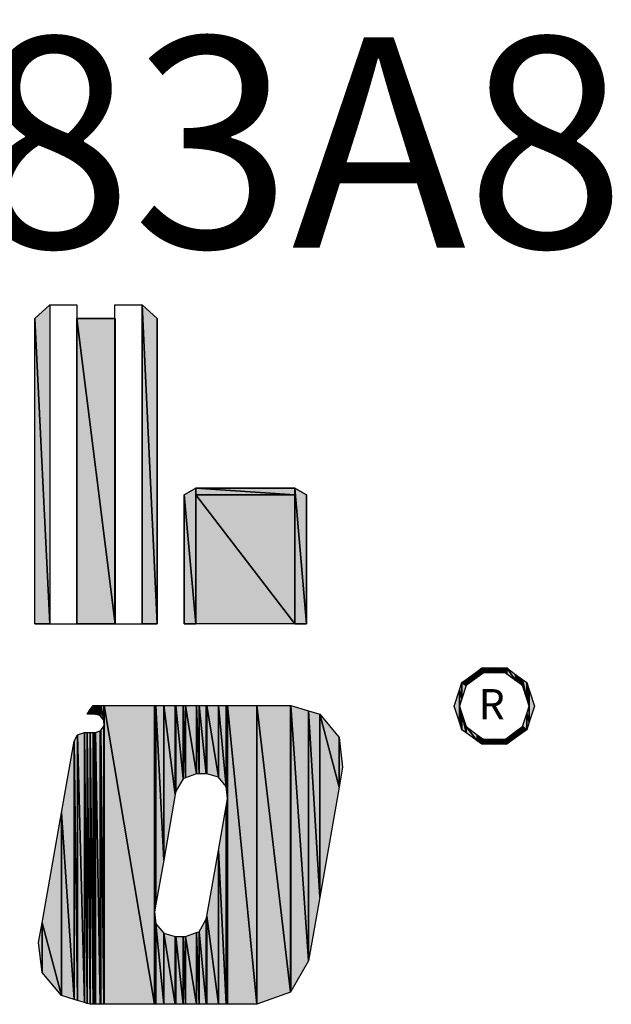
# Model space of a CAD drawing. Extents: x 4 to 612, y 8 to 290.
# Drawn here: x 360 to 365, y 67 to 76 of the extents above; entities that cross this region are included whole.
import ezdxf

# ---------------------------------------------------------------- set-up
doc = ezdxf.new("R2010")
doc.units = 0
doc.layers.add('FRAME', color=5, linetype='CONTINUOUS')
doc.styles.add('SLDTEXTSTYLE0', font='TXT', dxfattribs={"width": 0.75})
doc.styles.add('SLDTEXTSTYLE2', font='TXT', dxfattribs={"width": 0.6375, "bigfont": 'bigfont'})

msp = doc.modelspace()

# ---------------------------------------------------------------- hatches: boundary and pattern name
at = {"layer": 'FRAME'}
for points in [[(360.0044, 73.4297), (360.0044, 70.4265), (359.8639, 73.3019)], [(361.014, 70.4265), (360.8735, 70.4265), (360.8735, 73.4297)], [(361.014, 73.3019), (361.014, 70.4265), (360.8735, 73.4297)], [(360.0044, 70.4265), (359.8639, 70.4265), (359.8639, 73.3019)], [(360.6185, 70.4265), (360.26, 70.4265), (360.26, 73.3011)], [(360.6185, 73.3011), (360.6185, 70.4265), (360.26, 73.3011)], [(361.3783, 71.7044), (361.3783, 70.4265), (361.2696, 71.6405)], [(361.3783, 70.4265), (361.2696, 70.4265), (361.2696, 71.6405)], [(362.3112, 71.6405), (361.3783, 71.6405), (361.3783, 71.7044)], [(362.3112, 71.7044), (362.3112, 71.6405), (361.3783, 71.7044)], [(362.3112, 70.4265), (361.3783, 70.4265), (361.3783, 71.6405)], [(362.3112, 71.6405), (362.3112, 70.4265), (361.3783, 71.6405)], [(362.4198, 70.4265), (362.3112, 70.4265), (362.3112, 71.7044)], [(362.4198, 71.6405), (362.4198, 70.4265), (362.3112, 71.7044)], [(364.0267, 69.9797), (364.0267, 69.9215), (363.9225, 69.904)], [(364.0713, 70.0121), (364.0713, 69.9539), (364.0267, 69.9797)], [(364.0713, 69.9539), (364.0267, 69.9215), (364.0267, 69.9797)], [(364.0866, 69.965), (364.0713, 69.9539), (364.0713, 70.0121)], [(364.0866, 70.0121), (364.0866, 69.965), (364.0713, 70.0121)], [(364.1868, 69.965), (364.0866, 69.965), (364.0866, 70.0121)], [(364.1868, 70.0121), (364.1868, 69.965), (364.0866, 70.0121)], [(364.187, 69.965), (364.1868, 69.965), (364.1868, 70.0121)], [(364.187, 70.0121), (364.187, 69.965), (364.1868, 70.0121)], [(364.1876, 69.965), (364.187, 69.965), (364.187, 70.0121)], [(364.1876, 70.0121), (364.1876, 69.965), (364.187, 70.0121)], [(364.1884, 69.965), (364.1876, 69.965), (364.1876, 70.0121)], [(364.1884, 70.0121), (364.1884, 69.965), (364.1876, 70.0121)], [(364.189, 69.965), (364.1884, 69.965), (364.1884, 70.0121)], [(364.189, 70.0121), (364.189, 69.965), (364.1884, 70.0121)], [(364.1893, 69.965), (364.189, 69.965), (364.189, 70.0121)], [(364.1893, 70.0121), (364.1893, 69.965), (364.189, 70.0121)], [(364.2894, 69.965), (364.1893, 69.965), (364.1893, 70.0121)], [(364.2894, 70.0121), (364.2894, 69.965), (364.1893, 70.0121)], [(364.3047, 69.9539), (364.2894, 69.965), (364.2894, 70.0121)], [(364.3047, 70.0121), (364.3047, 69.9539), (364.2894, 70.0121)], [(364.3888, 69.8928), (364.3047, 69.9539), (364.3047, 70.0121)], [(364.3888, 69.951), (364.3888, 69.8928), (364.3047, 70.0121)], [(363.8825, 69.8749), (363.8825, 69.7226), (363.8598, 69.8052)], [(363.9225, 69.904), (363.9225, 69.8458), (363.8825, 69.8749)], [(363.9225, 69.8458), (363.8825, 69.7226), (363.8825, 69.8749)], [(364.0267, 69.9215), (363.9225, 69.8458), (363.9225, 69.904)], [(364.4535, 69.8458), (364.3888, 69.8928), (364.3888, 69.951)], [(364.4535, 69.904), (364.4535, 69.8458), (364.3888, 69.951)], [(364.4936, 69.7226), (364.4535, 69.8458), (364.4535, 69.904)], [(364.4936, 69.8749), (364.4936, 69.7226), (364.4535, 69.904)], [(364.5162, 69.6529), (364.4936, 69.7226), (364.4936, 69.8749)], [(364.5162, 69.8052), (364.5162, 69.6529), (364.4936, 69.8749)], [(363.8598, 69.8052), (363.8598, 69.5006), (363.8103, 69.6529)], [(363.8825, 69.7226), (363.8598, 69.6529), (363.8598, 69.8052)], [(364.5657, 69.6529), (364.5162, 69.5006), (364.5162, 69.8052)], [(360.3854, 69.6201), (360.3854, 69.5779), (360.3553, 69.5779)], [(360.4125, 69.6581), (360.4125, 69.5779), (360.3854, 69.6201)], [(360.4125, 69.5779), (360.3854, 69.5779), (360.3854, 69.6201)], [(360.4265, 69.5779), (360.4125, 69.5779), (360.4125, 69.6581)], [(360.4265, 69.6581), (360.4265, 69.5779), (360.4125, 69.6581)], [(360.435, 69.5756), (360.4265, 69.5779), (360.4265, 69.6581)], [(360.435, 69.6581), (360.435, 69.5756), (360.4265, 69.6581)], [(360.4784, 69.564), (360.435, 69.5756), (360.435, 69.6581)], [(360.4784, 69.6581), (360.4784, 69.564), (360.435, 69.6581)], [(360.4853, 69.5555), (360.4784, 69.564), (360.4784, 69.6581)], [(360.4853, 69.6581), (360.4853, 69.5555), (360.4784, 69.6581)], [(360.5121, 69.5222), (360.4853, 69.5555), (360.4853, 69.6581)], [(360.5121, 69.6581), (360.5121, 69.5222), (360.4853, 69.6581)], [(360.5148, 69.4686), (360.5121, 69.5222), (360.5121, 69.6581)], [(360.5148, 69.6581), (360.5148, 69.4686), (360.5121, 69.6581)], [(360.9906, 66.8472), (360.5148, 66.8472), (360.5148, 69.6581)], [(360.9906, 69.6581), (360.9906, 66.8472), (360.5148, 69.6581)], [(361.0038, 67.791), (360.9906, 67.7162), (360.9906, 69.6581)], [(361.0038, 69.6581), (361.0038, 67.791), (360.9906, 69.6581)], [(361.0767, 68.205), (361.0038, 67.791), (361.0038, 69.6581)], [(361.0767, 69.6581), (361.0767, 68.205), (361.0038, 69.6581)], [(361.1855, 68.8219), (361.0767, 68.205), (361.0767, 69.6581)], [(361.1855, 69.6581), (361.1855, 68.8219), (361.0767, 69.6581)], [(361.1909, 68.8523), (361.1855, 68.8219), (361.1855, 69.6581)], [(361.1909, 69.6581), (361.1909, 68.8523), (361.1855, 69.6581)], [(361.2586, 68.9695), (361.1909, 68.8523), (361.1909, 69.6581)], [(361.2586, 69.6581), (361.2586, 68.9695), (361.1909, 69.6581)], [(361.2827, 68.9783), (361.2586, 68.9695), (361.2586, 69.6581)], [(361.2827, 69.6581), (361.2827, 68.9783), (361.2586, 69.6581)], [(361.3858, 69.0158), (361.2827, 68.9783), (361.2827, 69.6581)], [(361.3858, 69.6581), (361.3858, 69.0158), (361.2827, 69.6581)], [(361.4099, 69.0158), (361.3858, 69.0158), (361.3858, 69.6581)], [(361.4099, 69.6581), (361.4099, 69.0158), (361.3858, 69.6581)], [(361.4776, 69.0158), (361.4099, 69.0158), (361.4099, 69.6581)], [(361.4776, 69.6581), (361.4776, 69.0158), (361.4099, 69.6581)], [(361.483, 69.0158), (361.4776, 69.0158), (361.4776, 69.6581)], [(361.483, 69.6581), (361.483, 69.0158), (361.4776, 69.6581)], [(361.5917, 68.9833), (361.483, 69.0158), (361.483, 69.6581)], [(361.5917, 69.6581), (361.5917, 68.9833), (361.483, 69.6581)], [(361.6647, 68.8963), (361.5917, 68.9833), (361.5917, 69.6581)], [(361.6647, 69.6581), (361.6647, 68.8963), (361.5917, 69.6581)], [(361.6779, 68.7835), (361.6647, 68.8963), (361.6647, 69.6581)], [(361.6779, 69.6581), (361.6779, 68.7835), (361.6647, 69.6581)], [(361.9521, 66.8472), (361.6779, 66.8472), (361.6779, 69.6581)], [(361.9521, 69.6581), (361.9521, 66.8472), (361.6779, 69.6581)], [(362.2702, 66.963), (361.9521, 66.8472), (361.9521, 69.6581)], [(362.2702, 69.6581), (362.2702, 66.963), (361.9521, 69.6581)], [(362.2732, 66.9682), (362.2702, 66.963), (362.2702, 69.6581)], [(362.2732, 69.6581), (362.2732, 66.9682), (362.2702, 69.6581)], [(362.4395, 67.2562), (362.2732, 66.9682), (362.2732, 69.6581)], [(362.4395, 69.6083), (362.4395, 67.2562), (362.2732, 69.6581)], [(362.5452, 67.8555), (362.4395, 67.2562), (362.4395, 69.6083)], [(362.5452, 69.5767), (362.5452, 67.8555), (362.4395, 69.6083)], [(363.8825, 69.4309), (363.8598, 69.5006), (363.8598, 69.6529)], [(363.8825, 69.5832), (363.8825, 69.4309), (363.8598, 69.6529)], [(363.9225, 69.4018), (363.8825, 69.4309), (363.8825, 69.5832)], [(363.9225, 69.46), (363.9225, 69.4018), (363.8825, 69.5832)], [(364.4936, 69.5832), (364.4936, 69.4309), (364.4535, 69.46)], [(364.5162, 69.6529), (364.5162, 69.5006), (364.4936, 69.5832)], [(364.5162, 69.5006), (364.4936, 69.4309), (364.4936, 69.5832)], [(362.7276, 68.8904), (362.5452, 67.8555), (362.5452, 69.5767)], [(362.7276, 69.3592), (362.7276, 68.8904), (362.5452, 69.5767)], [(360.3296, 69.4048), (360.3296, 66.8639), (360.266, 69.3816)], [(360.3553, 66.8563), (360.3296, 66.8639), (360.3296, 69.4048)], [(360.3553, 69.4048), (360.3553, 66.8563), (360.3296, 69.4048)], [(360.3854, 66.8472), (360.3553, 66.8563), (360.3553, 69.4048)], [(360.3854, 69.4048), (360.3854, 66.8472), (360.3553, 69.4048)], [(360.4125, 66.8472), (360.3854, 66.8472), (360.3854, 69.4048)], [(360.4125, 69.4048), (360.4125, 66.8472), (360.3854, 69.4048)], [(360.4265, 66.8472), (360.4125, 66.8472), (360.4125, 69.4048)], [(360.4265, 69.4048), (360.4265, 66.8472), (360.4125, 69.4048)], [(360.435, 66.8472), (360.4265, 66.8472), (360.4265, 69.4048)], [(360.435, 69.4048), (360.435, 66.8472), (360.4265, 69.4048)], [(360.4784, 69.4211), (360.4784, 66.8472), (360.435, 69.4048)], [(360.4784, 66.8472), (360.435, 66.8472), (360.435, 69.4048)], [(360.4853, 69.4237), (360.4853, 66.8472), (360.4784, 69.4211)], [(360.4853, 66.8472), (360.4784, 66.8472), (360.4784, 69.4211)], [(360.5121, 69.4646), (360.5121, 66.8472), (360.4853, 69.4237)], [(360.5121, 66.8472), (360.4853, 66.8472), (360.4853, 69.4237)], [(360.5148, 69.4686), (360.5148, 66.8472), (360.5121, 69.4646)], [(360.5148, 66.8472), (360.5121, 66.8472), (360.5121, 69.4646)], [(364.0267, 69.3261), (363.9225, 69.4018), (363.9225, 69.46)], [(364.0267, 69.3843), (364.0267, 69.3261), (363.9225, 69.46)], [(364.3888, 69.4129), (364.3888, 69.3548), (364.3047, 69.3519)], [(364.4535, 69.46), (364.4535, 69.4018), (364.3888, 69.4129)], [(364.4535, 69.4018), (364.3888, 69.3548), (364.3888, 69.4129)], [(364.4936, 69.4309), (364.4535, 69.4018), (364.4535, 69.46)], [(360.2322, 69.323), (360.2322, 66.8931), (360.1135, 68.6499)], [(360.266, 69.3816), (360.266, 66.883), (360.2322, 69.323)], [(360.266, 66.883), (360.2322, 66.8931), (360.2322, 69.323)], [(360.3296, 66.8639), (360.266, 66.883), (360.266, 69.3816)], [(362.7606, 69.0773), (362.7276, 68.8904), (362.7276, 69.3592)], [(364.0713, 69.2937), (364.0267, 69.3261), (364.0267, 69.3843)], [(364.0713, 69.3519), (364.0713, 69.2937), (364.0267, 69.3843)], [(364.0866, 69.2937), (364.0713, 69.2937), (364.0713, 69.3519)], [(364.0866, 69.3408), (364.0866, 69.2937), (364.0713, 69.3519)], [(364.1868, 69.2937), (364.0866, 69.2937), (364.0866, 69.3408)], [(364.1868, 69.3408), (364.1868, 69.2937), (364.0866, 69.3408)], [(364.187, 69.2937), (364.1868, 69.2937), (364.1868, 69.3408)], [(364.187, 69.3408), (364.187, 69.2937), (364.1868, 69.3408)], [(364.1876, 69.2937), (364.187, 69.2937), (364.187, 69.3408)], [(364.1876, 69.3408), (364.1876, 69.2937), (364.187, 69.3408)], [(364.1884, 69.2937), (364.1876, 69.2937), (364.1876, 69.3408)], [(364.1884, 69.3408), (364.1884, 69.2937), (364.1876, 69.3408)], [(364.189, 69.2937), (364.1884, 69.2937), (364.1884, 69.3408)], [(364.189, 69.3408), (364.189, 69.2937), (364.1884, 69.3408)], [(364.1893, 69.2937), (364.189, 69.2937), (364.189, 69.3408)], [(364.1893, 69.3408), (364.1893, 69.2937), (364.189, 69.3408)], [(364.2894, 69.2937), (364.1893, 69.2937), (364.1893, 69.3408)], [(364.2894, 69.3408), (364.2894, 69.2937), (364.1893, 69.3408)], [(364.3047, 69.3519), (364.3047, 69.2937), (364.2894, 69.3408)], [(364.3047, 69.2937), (364.2894, 69.2937), (364.2894, 69.3408)], [(364.3888, 69.3548), (364.3047, 69.2937), (364.3047, 69.3519)], [(361.6779, 68.7835), (361.6779, 66.8472), (361.6647, 68.7087)], [(361.6647, 68.7087), (361.6647, 66.8472), (361.5917, 68.2948)], [(361.6779, 66.8472), (361.6647, 66.8472), (361.6647, 68.7087)], [(360.1135, 68.6499), (360.1135, 66.9287), (359.931, 67.615)], [(360.2322, 66.8931), (360.1135, 66.9287), (360.1135, 68.6499)], [(361.5917, 68.2948), (361.5917, 66.8472), (361.483, 67.6778)], [(361.6647, 66.8472), (361.5917, 66.8472), (361.5917, 68.2948)], [(361.0038, 66.8472), (360.9906, 66.8472), (360.9906, 67.7162)], [(361.0038, 67.6034), (361.0038, 66.8472), (360.9906, 67.7162)], [(361.4776, 67.6475), (361.4776, 66.8472), (361.4099, 67.5302)], [(361.483, 67.6778), (361.483, 66.8472), (361.4776, 67.6475)], [(361.483, 66.8472), (361.4776, 66.8472), (361.4776, 67.6475)], [(361.5917, 66.8472), (361.483, 66.8472), (361.483, 67.6778)], [(359.931, 67.615), (359.931, 67.1461), (359.898, 67.4281)], [(360.1135, 66.9287), (359.931, 67.1461), (359.931, 67.615)], [(361.0767, 66.8472), (361.0038, 66.8472), (361.0038, 67.6034)], [(361.0767, 67.5165), (361.0767, 66.8472), (361.0038, 67.6034)], [(361.1855, 66.8472), (361.0767, 66.8472), (361.0767, 67.5165)], [(361.1855, 67.4839), (361.1855, 66.8472), (361.0767, 67.5165)], [(361.1909, 66.8472), (361.1855, 66.8472), (361.1855, 67.4839)], [(361.1909, 67.4839), (361.1909, 66.8472), (361.1855, 67.4839)], [(361.2586, 66.8472), (361.1909, 66.8472), (361.1909, 67.4839)], [(361.2586, 67.4839), (361.2586, 66.8472), (361.1909, 67.4839)], [(361.2827, 66.8472), (361.2586, 66.8472), (361.2586, 67.4839)], [(361.2827, 67.4839), (361.2827, 66.8472), (361.2586, 67.4839)], [(361.3858, 67.5214), (361.3858, 66.8472), (361.2827, 67.4839)], [(361.3858, 66.8472), (361.2827, 66.8472), (361.2827, 67.4839)], [(361.4099, 67.5302), (361.4099, 66.8472), (361.3858, 67.5214)], [(361.4099, 66.8472), (361.3858, 66.8472), (361.3858, 67.5214)], [(361.4776, 66.8472), (361.4099, 66.8472), (361.4099, 67.5302)]]:
    msp.add_hatch(color=256, dxfattribs=at).paths.add_polyline_path(points, flags=0)

# ---------------------------------------------------------------- linework, layer by layer
for p, q in [((359.8639, 73.3019), (360.0044, 73.4297)), ((359.8639, 73.3019), (360.0044, 73.4297)), ((359.8639, 73.3019), (360.0044, 73.4297)), ((360.0044, 73.4297), (360.0044, 70.4265)), ((360.0044, 73.4297), (360.0044, 70.4265)), ((360.0044, 73.4297), (360.26, 73.4297)), ((360.0044, 73.4297), (360.0044, 70.4265)), ((360.26, 73.4297), (360.26, 70.4265)), ((360.6179, 73.4297), (360.8735, 73.4297)), ((360.6179, 70.4265), (360.6179, 73.4297)), ((360.8735, 70.4265), (360.8735, 73.4297)), ((360.8735, 73.4297), (361.014, 70.4265)), ((361.014, 70.4265), (360.8735, 73.4297)), ((360.8735, 73.4297), (361.014, 73.3019)), ((360.8735, 73.4297), (360.8735, 70.4265)), ((361.014, 73.3019), (360.8735, 73.4297)), ((360.8735, 73.4297), (360.8735, 70.4265)), ((361.014, 73.3019), (360.8735, 73.4297)), ((359.8639, 70.4265), (359.8639, 73.3019)), ((359.8639, 73.3019), (360.0044, 70.4265)), ((360.0044, 70.4265), (359.8639, 73.3019)), ((359.8639, 70.4265), (359.8639, 73.3019)), ((359.8639, 70.4265), (359.8639, 73.3019)), ((360.26, 70.4265), (360.26, 73.3011)), ((360.26, 73.3011), (360.6185, 70.4265)), ((360.6185, 70.4265), (360.26, 73.3011)), ((360.26, 73.3011), (360.6185, 73.3011)), ((360.6185, 73.3011), (360.26, 73.3011)), ((360.26, 73.3011), (360.26, 70.4265)), ((360.6185, 73.3011), (360.26, 73.3011)), ((360.26, 73.3011), (360.26, 70.4265)), ((360.2602, 73.3011), (360.6185, 73.3011)), ((360.6185, 73.3011), (360.6185, 70.4265)), ((360.6185, 70.4265), (360.6185, 73.3011)), ((360.6185, 70.4265), (360.6185, 73.3011)), ((361.014, 73.3019), (361.014, 70.4265)), ((361.014, 70.4265), (361.014, 73.3019)), ((361.014, 70.4265), (361.014, 73.3019)), ((361.2696, 71.6405), (361.3783, 71.7044)), ((361.3783, 71.7044), (361.2696, 71.6405)), ((361.2696, 70.4265), (361.2696, 71.6405)), ((361.2696, 71.6405), (361.3783, 70.4265)), ((361.3783, 70.4265), (361.2696, 71.6405)), ((361.2696, 71.6405), (361.2696, 70.4265)), ((361.3783, 71.7044), (361.3783, 70.4265)), ((361.3783, 71.6405), (361.3783, 71.7044)), ((361.3783, 71.7044), (362.3112, 71.6405)), ((362.3112, 71.6405), (361.3783, 71.7044)), ((361.3783, 71.7044), (362.3112, 71.7044)), ((362.3112, 71.7044), (361.3783, 71.7044)), ((361.3783, 70.4265), (361.3783, 71.6405)), ((361.3783, 71.6405), (362.3112, 70.4265)), ((362.3112, 70.4265), (361.3783, 71.6405)), ((361.3783, 71.6405), (362.3112, 71.6405)), ((361.3783, 71.6405), (362.3112, 71.6405)), ((361.3783, 70.4265), (361.3783, 71.6405)), ((362.3112, 71.6405), (361.3783, 71.6405)), ((361.3783, 71.6405), (362.3112, 71.6405)), ((361.3783, 70.4265), (361.3783, 71.6405)), ((362.3112, 71.7044), (362.3112, 71.6405)), ((362.3112, 70.4265), (362.3112, 71.7044)), ((362.3112, 71.7044), (362.4198, 70.4265)), ((362.4198, 70.4265), (362.3112, 71.7044)), ((362.3112, 71.7044), (362.4198, 71.6405)), ((362.4198, 71.6405), (362.3112, 71.7044)), ((362.3112, 71.6405), (362.3112, 70.4265)), ((362.3112, 71.6405), (362.3112, 70.4265)), ((362.3112, 71.6405), (362.3112, 70.4265)), ((362.4198, 71.6405), (362.4198, 70.4265)), ((362.4198, 70.4265), (362.4198, 71.6405)), ((360.0044, 70.4265), (359.8639, 70.4265)), ((359.8639, 70.4265), (360.0044, 70.4265)), ((359.8639, 70.4265), (361.014, 70.4265)), ((360.6185, 70.4265), (360.26, 70.4265)), ((360.26, 70.4265), (360.6185, 70.4265)), ((360.26, 70.4265), (360.6185, 70.4265)), ((361.014, 70.4265), (360.8735, 70.4265)), ((360.8735, 70.4265), (361.014, 70.4265)), ((361.3783, 70.4265), (361.2696, 70.4265)), ((361.2696, 70.4265), (361.3783, 70.4265)), ((362.3112, 70.4265), (361.3783, 70.4265)), ((362.3112, 70.4265), (361.3783, 70.4265)), ((362.4198, 70.4265), (362.3112, 70.4265)), ((362.3112, 70.4265), (362.4198, 70.4265)), ((363.9225, 69.904), (364.0267, 69.9797)), ((364.0267, 69.9797), (364.0713, 70.0121)), ((364.0267, 69.9797), (364.0267, 69.9215)), ((364.0267, 69.9215), (364.0267, 69.9797)), ((364.0267, 69.9797), (364.0713, 69.9539)), ((364.0713, 69.9539), (364.0267, 69.9797)), ((364.0713, 69.9539), (364.0267, 69.9215)), ((364.0713, 70.0121), (364.0713, 69.9539)), ((364.0713, 69.9539), (364.0713, 70.0121)), ((364.0713, 70.0121), (364.0866, 69.965)), ((364.0866, 69.965), (364.0713, 70.0121)), ((364.0713, 70.0121), (364.0866, 70.0121)), ((364.0866, 69.965), (364.0713, 69.9539)), ((364.0866, 70.0121), (364.0866, 69.965)), ((364.0866, 69.965), (364.0866, 70.0121)), ((364.0866, 70.0121), (364.1868, 69.965)), ((364.1868, 69.965), (364.0866, 70.0121)), ((364.0866, 70.0121), (364.1868, 70.0121)), ((364.1868, 69.965), (364.0866, 69.965)), ((364.1868, 70.0121), (364.1868, 69.965)), ((364.1868, 69.965), (364.1868, 70.0121)), ((364.1868, 70.0121), (364.187, 69.965)), ((364.187, 69.965), (364.1868, 70.0121)), ((364.1868, 70.0121), (364.187, 70.0121)), ((364.187, 69.965), (364.1868, 69.965)), ((364.187, 70.0121), (364.187, 69.965)), ((364.187, 69.965), (364.187, 70.0121)), ((364.187, 70.0121), (364.1876, 69.965)), ((364.1876, 69.965), (364.187, 70.0121)), ((364.187, 70.0121), (364.1876, 70.0121)), ((364.1876, 69.965), (364.187, 69.965)), ((364.1876, 70.0121), (364.1876, 69.965)), ((364.1876, 69.965), (364.1876, 70.0121)), ((364.1876, 70.0121), (364.1884, 69.965)), ((364.1884, 69.965), (364.1876, 70.0121)), ((364.1876, 70.0121), (364.1884, 70.0121)), ((364.1884, 69.965), (364.1876, 69.965)), ((364.1884, 70.0121), (364.1884, 69.965)), ((364.1884, 69.965), (364.1884, 70.0121)), ((364.1884, 70.0121), (364.189, 69.965)), ((364.189, 69.965), (364.1884, 70.0121)), ((364.1884, 70.0121), (364.189, 70.0121)), ((364.189, 69.965), (364.1884, 69.965)), ((364.189, 70.0121), (364.189, 69.965)), ((364.189, 69.965), (364.189, 70.0121)), ((364.189, 70.0121), (364.1893, 69.965)), ((364.1893, 69.965), (364.189, 70.0121)), ((364.189, 70.0121), (364.1893, 70.0121)), ((364.1893, 69.965), (364.189, 69.965)), ((364.1893, 70.0121), (364.1893, 69.965)), ((364.1893, 69.965), (364.1893, 70.0121)), ((364.1893, 70.0121), (364.2894, 69.965)), ((364.2894, 69.965), (364.1893, 70.0121)), ((364.1893, 70.0121), (364.2894, 70.0121)), ((364.2894, 69.965), (364.1893, 69.965)), ((364.2894, 70.0121), (364.2894, 69.965)), ((364.2894, 69.965), (364.2894, 70.0121)), ((364.2894, 70.0121), (364.3047, 69.9539)), ((364.3047, 69.9539), (364.2894, 70.0121)), ((364.2894, 70.0121), (364.3047, 70.0121)), ((364.3047, 69.9539), (364.2894, 69.965)), ((364.3047, 70.0121), (364.3047, 69.9539)), ((364.3047, 69.9539), (364.3047, 70.0121)), ((364.3047, 70.0121), (364.3888, 69.8928)), ((364.3888, 69.8928), (364.3047, 70.0121)), ((364.3047, 70.0121), (364.3888, 69.951)), ((364.3888, 69.8928), (364.3047, 69.9539)), ((363.8598, 69.8052), (363.8825, 69.8749)), ((363.8825, 69.8749), (363.9225, 69.904)), ((363.8825, 69.8749), (363.8825, 69.7226)), ((363.8825, 69.7226), (363.8825, 69.8749)), ((363.8825, 69.8749), (363.9225, 69.8458)), ((363.9225, 69.8458), (363.8825, 69.8749)), ((363.9225, 69.904), (364.0267, 69.9215)), ((364.0267, 69.9215), (363.9225, 69.8458)), ((364.0267, 69.9215), (363.9225, 69.904)), ((363.9225, 69.904), (363.9225, 69.8458)), ((363.9225, 69.8458), (363.9225, 69.904)), ((364.3888, 69.951), (364.3888, 69.8928)), ((364.3888, 69.8928), (364.3888, 69.951)), ((364.3888, 69.951), (364.4535, 69.8458)), ((364.4535, 69.8458), (364.3888, 69.951)), ((364.3888, 69.951), (364.4535, 69.904)), ((364.4535, 69.8458), (364.3888, 69.8928)), ((364.4535, 69.904), (364.4535, 69.8458)), ((364.4535, 69.8458), (364.4535, 69.904)), ((364.4535, 69.904), (364.4936, 69.7226)), ((364.4936, 69.7226), (364.4535, 69.904)), ((364.4535, 69.904), (364.4936, 69.8749)), ((364.4936, 69.8749), (364.4936, 69.7226)), ((364.4936, 69.7226), (364.4936, 69.8749)), ((364.4936, 69.8749), (364.5162, 69.6529)), ((364.5162, 69.6529), (364.4936, 69.8749)), ((364.4936, 69.8749), (364.5162, 69.8052)), ((363.8103, 69.6529), (363.8598, 69.8052)), ((363.8598, 69.8052), (363.8598, 69.5006)), ((363.8598, 69.6529), (363.8598, 69.8052)), ((363.8598, 69.8052), (363.8825, 69.7226)), ((363.8825, 69.7226), (363.8598, 69.8052)), ((363.9225, 69.8458), (363.8825, 69.7226)), ((364.4936, 69.7226), (364.4535, 69.8458)), ((364.5162, 69.8052), (364.5162, 69.6529)), ((364.5162, 69.5006), (364.5162, 69.8052)), ((364.5162, 69.8052), (364.5657, 69.6529)), ((363.8825, 69.7226), (363.8598, 69.6529)), ((364.5162, 69.6529), (364.4936, 69.7226)), ((360.3553, 69.5779), (360.3854, 69.6201)), ((360.3854, 69.6201), (360.4125, 69.6581)), ((360.3854, 69.6201), (360.3854, 69.5779)), ((360.3854, 69.5779), (360.3854, 69.6201)), ((360.3854, 69.6201), (360.4125, 69.5779)), ((360.4125, 69.5779), (360.3854, 69.6201)), ((360.4125, 69.6581), (360.4125, 69.5779)), ((360.4125, 69.5779), (360.4125, 69.6581)), ((360.4125, 69.6581), (360.4265, 69.5779)), ((360.4265, 69.5779), (360.4125, 69.6581)), ((360.4125, 69.6581), (360.4265, 69.6581)), ((360.4265, 69.6581), (360.4265, 69.5779)), ((360.4265, 69.5779), (360.4265, 69.6581)), ((360.4265, 69.6581), (360.435, 69.5756)), ((360.435, 69.5756), (360.4265, 69.6581)), ((360.4265, 69.6581), (360.435, 69.6581)), ((360.435, 69.6581), (360.435, 69.5756)), ((360.435, 69.5756), (360.435, 69.6581)), ((360.435, 69.6581), (360.4784, 69.564)), ((360.4784, 69.564), (360.435, 69.6581)), ((360.435, 69.6581), (360.4784, 69.6581)), ((360.4784, 69.6581), (360.4784, 69.564)), ((360.4784, 69.564), (360.4784, 69.6581)), ((360.4784, 69.6581), (360.4853, 69.5555)), ((360.4853, 69.5555), (360.4784, 69.6581)), ((360.4784, 69.6581), (360.4853, 69.6581)), ((360.4853, 69.6581), (360.4853, 69.5555)), ((360.4853, 69.5555), (360.4853, 69.6581)), ((360.4853, 69.6581), (360.5121, 69.5222)), ((360.5121, 69.5222), (360.4853, 69.6581)), ((360.4853, 69.6581), (360.5121, 69.6581)), ((360.5121, 69.6581), (360.5121, 69.5222)), ((360.5121, 69.5222), (360.5121, 69.6581)), ((360.5121, 69.6581), (360.5148, 69.4686)), ((360.5148, 69.4686), (360.5121, 69.6581)), ((360.5121, 69.6581), (360.5148, 69.6581)), ((360.5148, 69.6581), (360.5148, 69.4686)), ((360.5148, 66.8472), (360.5148, 69.6581)), ((360.5148, 69.6581), (360.9906, 66.8472)), ((360.9906, 66.8472), (360.5148, 69.6581)), ((360.5148, 69.6581), (360.9906, 69.6581)), ((360.9906, 69.6581), (360.9906, 66.8472)), ((360.9906, 67.7162), (360.9906, 69.6581)), ((360.9906, 69.6581), (361.0038, 67.791)), ((361.0038, 67.791), (360.9906, 69.6581)), ((360.9906, 69.6581), (361.0038, 69.6581)), ((361.0038, 69.6581), (361.0038, 67.791)), ((361.0038, 67.791), (361.0038, 69.6581)), ((361.0038, 69.6581), (361.0767, 68.205)), ((361.0767, 68.205), (361.0038, 69.6581)), ((361.0038, 69.6581), (361.0767, 69.6581)), ((361.0767, 69.6581), (361.0767, 68.205)), ((361.0767, 68.205), (361.0767, 69.6581)), ((361.0767, 69.6581), (361.1855, 68.8219)), ((361.1855, 68.8219), (361.0767, 69.6581)), ((361.0767, 69.6581), (361.1855, 69.6581)), ((361.1855, 69.6581), (361.1855, 68.8219)), ((361.1855, 68.8219), (361.1855, 69.6581)), ((361.1855, 69.6581), (361.1909, 68.8523)), ((361.1909, 68.8523), (361.1855, 69.6581)), ((361.1855, 69.6581), (361.1909, 69.6581)), ((361.1909, 69.6581), (361.1909, 68.8523)), ((361.1909, 68.8523), (361.1909, 69.6581)), ((361.1909, 69.6581), (361.2586, 68.9695)), ((361.2586, 68.9695), (361.1909, 69.6581)), ((361.1909, 69.6581), (361.2586, 69.6581)), ((361.2586, 69.6581), (361.2586, 68.9695)), ((361.2586, 68.9695), (361.2586, 69.6581)), ((361.2586, 69.6581), (361.2827, 68.9783)), ((361.2827, 68.9783), (361.2586, 69.6581)), ((361.2586, 69.6581), (361.2827, 69.6581)), ((361.2827, 69.6581), (361.2827, 68.9783)), ((361.2827, 68.9783), (361.2827, 69.6581)), ((361.2827, 69.6581), (361.3858, 69.0158)), ((361.3858, 69.0158), (361.2827, 69.6581)), ((361.2827, 69.6581), (361.3858, 69.6581)), ((361.3858, 69.6581), (361.3858, 69.0158)), ((361.3858, 69.0158), (361.3858, 69.6581)), ((361.3858, 69.6581), (361.4099, 69.0158)), ((361.4099, 69.0158), (361.3858, 69.6581)), ((361.3858, 69.6581), (361.4099, 69.6581)), ((361.4099, 69.6581), (361.4099, 69.0158)), ((361.4099, 69.0158), (361.4099, 69.6581)), ((361.4099, 69.6581), (361.4776, 69.0158)), ((361.4776, 69.0158), (361.4099, 69.6581)), ((361.4099, 69.6581), (361.4776, 69.6581)), ((361.4776, 69.6581), (361.4776, 69.0158)), ((361.4776, 69.0158), (361.4776, 69.6581)), ((361.4776, 69.6581), (361.483, 69.0158)), ((361.483, 69.0158), (361.4776, 69.6581)), ((361.4776, 69.6581), (361.483, 69.6581)), ((361.483, 69.6581), (361.483, 69.0158)), ((361.483, 69.0158), (361.483, 69.6581)), ((361.483, 69.6581), (361.5917, 68.9833)), ((361.5917, 68.9833), (361.483, 69.6581)), ((361.483, 69.6581), (361.5917, 69.6581)), ((361.5917, 69.6581), (361.5917, 68.9833)), ((361.5917, 68.9833), (361.5917, 69.6581)), ((361.5917, 69.6581), (361.6647, 68.8963)), ((361.6647, 68.8963), (361.5917, 69.6581)), ((361.5917, 69.6581), (361.6647, 69.6581)), ((361.6647, 69.6581), (361.6647, 68.8963)), ((361.6647, 68.8963), (361.6647, 69.6581)), ((361.6647, 69.6581), (361.6779, 68.7835)), ((361.6779, 68.7835), (361.6647, 69.6581)), ((361.6647, 69.6581), (361.6779, 69.6581)), ((361.6779, 69.6581), (361.6779, 68.7835)), ((361.6779, 66.8472), (361.6779, 69.6581)), ((361.6779, 69.6581), (361.9521, 66.8472)), ((361.9521, 66.8472), (361.6779, 69.6581)), ((361.6779, 69.6581), (361.9521, 69.6581)), ((361.9521, 69.6581), (361.9521, 66.8472)), ((361.9521, 66.8472), (361.9521, 69.6581)), ((361.9521, 69.6581), (362.2702, 66.963)), ((362.2702, 66.963), (361.9521, 69.6581)), ((361.9521, 69.6581), (362.2702, 69.6581)), ((362.2702, 69.6581), (362.2702, 66.963)), ((362.2702, 66.963), (362.2702, 69.6581)), ((362.2702, 69.6581), (362.2732, 66.9682)), ((362.2732, 66.9682), (362.2702, 69.6581)), ((362.2702, 69.6581), (362.2732, 69.6581)), ((362.2732, 69.6581), (362.2732, 66.9682)), ((362.2732, 66.9682), (362.2732, 69.6581)), ((362.2732, 69.6581), (362.4395, 67.2562)), ((362.4395, 67.2562), (362.2732, 69.6581)), ((362.2732, 69.6581), (362.4395, 69.6083)), ((362.4395, 69.6083), (362.4395, 67.2562)), ((362.4395, 67.2562), (362.4395, 69.6083)), ((362.4395, 69.6083), (362.5452, 67.8555)), ((362.5452, 67.8555), (362.4395, 69.6083)), ((362.4395, 69.6083), (362.5452, 69.5767)), ((363.8598, 69.5006), (363.8103, 69.6529)), ((363.8598, 69.5006), (363.8598, 69.6529)), ((363.8598, 69.6529), (363.8825, 69.4309)), ((363.8825, 69.4309), (363.8598, 69.6529)), ((363.8598, 69.6529), (363.8825, 69.5832)), ((363.8825, 69.5832), (363.8825, 69.4309)), ((363.8825, 69.4309), (363.8825, 69.5832)), ((363.8825, 69.5832), (363.9225, 69.4018)), ((363.9225, 69.4018), (363.8825, 69.5832)), ((363.8825, 69.5832), (363.9225, 69.46)), ((364.4535, 69.46), (364.4936, 69.5832)), ((364.4936, 69.5832), (364.5162, 69.6529)), ((364.4936, 69.5832), (364.4936, 69.4309)), ((364.4936, 69.4309), (364.4936, 69.5832)), ((364.4936, 69.5832), (364.5162, 69.5006)), ((364.5162, 69.5006), (364.4936, 69.5832)), ((364.5162, 69.6529), (364.5162, 69.5006)), ((364.5657, 69.6529), (364.5162, 69.5006)), ((360.3854, 69.5779), (360.3553, 69.5779)), ((360.4125, 69.5779), (360.3854, 69.5779)), ((360.4265, 69.5779), (360.4125, 69.5779)), ((360.435, 69.5756), (360.4265, 69.5779)), ((360.4784, 69.564), (360.435, 69.5756)), ((360.4853, 69.5555), (360.4784, 69.564)), ((360.5121, 69.5222), (360.4853, 69.5555)), ((360.5148, 69.4686), (360.5121, 69.5222)), ((362.5452, 69.5767), (362.5452, 67.8555)), ((362.5452, 67.8555), (362.5452, 69.5767)), ((362.5452, 69.5767), (362.7276, 68.8904)), ((362.7276, 68.8904), (362.5452, 69.5767)), ((362.5452, 69.5767), (362.7276, 69.3592)), ((363.8825, 69.4309), (363.8598, 69.5006)), ((364.5162, 69.5006), (364.4936, 69.4309)), ((360.266, 69.3816), (360.3296, 69.4048)), ((360.3296, 69.4048), (360.3296, 66.8639)), ((360.3296, 66.8639), (360.3296, 69.4048)), ((360.3296, 69.4048), (360.3553, 66.8563)), ((360.3553, 66.8563), (360.3296, 69.4048)), ((360.3296, 69.4048), (360.3553, 69.4048)), ((360.3553, 69.4048), (360.3553, 66.8563)), ((360.3553, 66.8563), (360.3553, 69.4048)), ((360.3553, 69.4048), (360.3854, 66.8472)), ((360.3854, 66.8472), (360.3553, 69.4048)), ((360.3553, 69.4048), (360.3854, 69.4048)), ((360.3854, 69.4048), (360.3854, 66.8472)), ((360.3854, 66.8472), (360.3854, 69.4048)), ((360.3854, 69.4048), (360.4125, 66.8472)), ((360.4125, 66.8472), (360.3854, 69.4048)), ((360.3854, 69.4048), (360.4125, 69.4048)), ((360.4125, 69.4048), (360.4125, 66.8472)), ((360.4125, 66.8472), (360.4125, 69.4048)), ((360.4125, 69.4048), (360.4265, 66.8472)), ((360.4265, 66.8472), (360.4125, 69.4048)), ((360.4125, 69.4048), (360.4265, 69.4048)), ((360.4265, 69.4048), (360.4265, 66.8472)), ((360.4265, 66.8472), (360.4265, 69.4048)), ((360.4265, 69.4048), (360.435, 66.8472)), ((360.435, 66.8472), (360.4265, 69.4048)), ((360.4265, 69.4048), (360.435, 69.4048)), ((360.435, 69.4048), (360.4784, 69.4211)), ((360.435, 69.4048), (360.435, 66.8472)), ((360.435, 66.8472), (360.435, 69.4048)), ((360.435, 69.4048), (360.4784, 66.8472)), ((360.4784, 66.8472), (360.435, 69.4048)), ((360.4784, 69.4211), (360.4853, 69.4237)), ((360.4784, 69.4211), (360.4784, 66.8472)), ((360.4784, 66.8472), (360.4784, 69.4211)), ((360.4784, 69.4211), (360.4853, 66.8472)), ((360.4853, 66.8472), (360.4784, 69.4211)), ((360.4853, 69.4237), (360.5121, 69.4646)), ((360.4853, 69.4237), (360.4853, 66.8472)), ((360.4853, 66.8472), (360.4853, 69.4237)), ((360.4853, 69.4237), (360.5121, 66.8472)), ((360.5121, 66.8472), (360.4853, 69.4237)), ((360.5121, 69.4646), (360.5148, 69.4686)), ((360.5121, 69.4646), (360.5121, 66.8472)), ((360.5121, 66.8472), (360.5121, 69.4646)), ((360.5121, 69.4646), (360.5148, 66.8472)), ((360.5148, 66.8472), (360.5121, 69.4646)), ((360.5148, 69.4686), (360.5148, 66.8472)), ((363.9225, 69.4018), (363.8825, 69.4309)), ((363.9225, 69.46), (363.9225, 69.4018)), ((363.9225, 69.4018), (363.9225, 69.46)), ((363.9225, 69.46), (364.0267, 69.3261)), ((364.0267, 69.3261), (363.9225, 69.46)), ((363.9225, 69.46), (364.0267, 69.3843)), ((364.0267, 69.3261), (363.9225, 69.4018)), ((364.3047, 69.3519), (364.3888, 69.4129)), ((364.3888, 69.4129), (364.4535, 69.46)), ((364.3888, 69.4129), (364.3888, 69.3548)), ((364.3888, 69.3548), (364.3888, 69.4129)), ((364.3888, 69.4129), (364.4535, 69.4018)), ((364.4535, 69.4018), (364.3888, 69.4129)), ((364.4535, 69.4018), (364.3888, 69.3548)), ((364.4535, 69.46), (364.4535, 69.4018)), ((364.4535, 69.4018), (364.4535, 69.46)), ((364.4535, 69.46), (364.4936, 69.4309)), ((364.4936, 69.4309), (364.4535, 69.46)), ((364.4936, 69.4309), (364.4535, 69.4018)), ((360.1135, 68.6499), (360.2322, 69.323)), ((360.2322, 69.323), (360.266, 69.3816)), ((360.2322, 69.323), (360.2322, 66.8931)), ((360.2322, 66.8931), (360.2322, 69.323)), ((360.2322, 69.323), (360.266, 66.883)), ((360.266, 66.883), (360.2322, 69.323)), ((360.266, 69.3816), (360.266, 66.883)), ((360.266, 66.883), (360.266, 69.3816)), ((360.266, 69.3816), (360.3296, 66.8639)), ((360.3296, 66.8639), (360.266, 69.3816)), ((362.7276, 69.3592), (362.7276, 68.8904)), ((362.7276, 68.8904), (362.7276, 69.3592)), ((362.7276, 69.3592), (362.7606, 69.0773)), ((364.0267, 69.3843), (364.0267, 69.3261)), ((364.0267, 69.3261), (364.0267, 69.3843)), ((364.0267, 69.3843), (364.0713, 69.2937)), ((364.0713, 69.2937), (364.0267, 69.3843)), ((364.0267, 69.3843), (364.0713, 69.3519)), ((364.0713, 69.2937), (364.0267, 69.3261)), ((364.0713, 69.3519), (364.0713, 69.2937)), ((364.0713, 69.2937), (364.0713, 69.3519)), ((364.0713, 69.3519), (364.0866, 69.2937)), ((364.0866, 69.2937), (364.0713, 69.3519)), ((364.0713, 69.3519), (364.0866, 69.3408)), ((364.0866, 69.3408), (364.0866, 69.2937)), ((364.0866, 69.2937), (364.0866, 69.3408)), ((364.0866, 69.3408), (364.1868, 69.2937)), ((364.1868, 69.2937), (364.0866, 69.3408)), ((364.0866, 69.3408), (364.1868, 69.3408)), ((364.1868, 69.3408), (364.1868, 69.2937)), ((364.1868, 69.2937), (364.1868, 69.3408)), ((364.1868, 69.3408), (364.187, 69.2937)), ((364.187, 69.2937), (364.1868, 69.3408)), ((364.1868, 69.3408), (364.187, 69.3408)), ((364.187, 69.3408), (364.187, 69.2937)), ((364.187, 69.2937), (364.187, 69.3408)), ((364.187, 69.3408), (364.1876, 69.2937)), ((364.1876, 69.2937), (364.187, 69.3408)), ((364.187, 69.3408), (364.1876, 69.3408)), ((364.1876, 69.3408), (364.1876, 69.2937)), ((364.1876, 69.2937), (364.1876, 69.3408)), ((364.1876, 69.3408), (364.1884, 69.2937)), ((364.1884, 69.2937), (364.1876, 69.3408)), ((364.1876, 69.3408), (364.1884, 69.3408)), ((364.1884, 69.3408), (364.1884, 69.2937)), ((364.1884, 69.2937), (364.1884, 69.3408)), ((364.1884, 69.3408), (364.189, 69.2937)), ((364.189, 69.2937), (364.1884, 69.3408)), ((364.1884, 69.3408), (364.189, 69.3408)), ((364.189, 69.3408), (364.189, 69.2937)), ((364.189, 69.2937), (364.189, 69.3408)), ((364.189, 69.3408), (364.1893, 69.2937)), ((364.1893, 69.2937), (364.189, 69.3408)), ((364.189, 69.3408), (364.1893, 69.3408)), ((364.1893, 69.3408), (364.1893, 69.2937)), ((364.1893, 69.2937), (364.1893, 69.3408)), ((364.1893, 69.3408), (364.2894, 69.2937)), ((364.2894, 69.2937), (364.1893, 69.3408)), ((364.1893, 69.3408), (364.2894, 69.3408)), ((364.2894, 69.3408), (364.3047, 69.3519)), ((364.2894, 69.3408), (364.2894, 69.2937)), ((364.2894, 69.2937), (364.2894, 69.3408)), ((364.2894, 69.3408), (364.3047, 69.2937)), ((364.3047, 69.2937), (364.2894, 69.3408)), ((364.3047, 69.3519), (364.3888, 69.3548)), ((364.3888, 69.3548), (364.3047, 69.2937)), ((364.3888, 69.3548), (364.3047, 69.3519)), ((364.3047, 69.3519), (364.3047, 69.2937)), ((364.3047, 69.2937), (364.3047, 69.3519)), ((364.0866, 69.2937), (364.0713, 69.2937)), ((364.1868, 69.2937), (364.0866, 69.2937)), ((364.187, 69.2937), (364.1868, 69.2937)), ((364.1876, 69.2937), (364.187, 69.2937)), ((364.1884, 69.2937), (364.1876, 69.2937)), ((364.189, 69.2937), (364.1884, 69.2937)), ((364.1893, 69.2937), (364.189, 69.2937)), ((364.2894, 69.2937), (364.1893, 69.2937)), ((364.3047, 69.2937), (364.2894, 69.2937)), ((362.7606, 69.0773), (362.7276, 68.8904)), ((361.2586, 68.9695), (361.1909, 68.8523)), ((361.2827, 68.9783), (361.2586, 68.9695)), ((361.3858, 69.0158), (361.2827, 68.9783)), ((361.4099, 69.0158), (361.3858, 69.0158)), ((361.4776, 69.0158), (361.4099, 69.0158)), ((361.483, 69.0158), (361.4776, 69.0158)), ((361.5917, 68.9833), (361.483, 69.0158)), ((361.6647, 68.8963), (361.5917, 68.9833)), ((361.1909, 68.8523), (361.1855, 68.8219)), ((361.6779, 68.7835), (361.6647, 68.8963)), ((362.7276, 68.8904), (362.5452, 67.8555)), ((361.1855, 68.8219), (361.0767, 68.205)), ((361.6647, 68.7087), (361.6779, 68.7835)), ((361.6779, 68.7835), (361.6779, 66.8472)), ((361.5917, 68.2948), (361.6647, 68.7087)), ((361.6647, 68.7087), (361.6647, 66.8472)), ((361.6647, 66.8472), (361.6647, 68.7087)), ((361.6647, 68.7087), (361.6779, 66.8472)), ((361.6779, 66.8472), (361.6647, 68.7087)), ((359.931, 67.615), (360.1135, 68.6499)), ((360.1135, 68.6499), (360.1135, 66.9287)), ((360.1135, 66.9287), (360.1135, 68.6499)), ((360.1135, 68.6499), (360.2322, 66.8931)), ((360.2322, 66.8931), (360.1135, 68.6499)), ((361.483, 67.6778), (361.5917, 68.2948)), ((361.5917, 68.2948), (361.5917, 66.8472)), ((361.5917, 66.8472), (361.5917, 68.2948)), ((361.5917, 68.2948), (361.6647, 66.8472)), ((361.6647, 66.8472), (361.5917, 68.2948)), ((361.0767, 68.205), (361.0038, 67.791)), ((362.5452, 67.8555), (362.4395, 67.2562)), ((361.0038, 67.791), (360.9906, 67.7162)), ((360.9906, 66.8472), (360.9906, 67.7162)), ((360.9906, 67.7162), (361.0038, 66.8472)), ((361.0038, 66.8472), (360.9906, 67.7162)), ((360.9906, 67.7162), (361.0038, 67.6034)), ((361.4099, 67.5302), (361.4776, 67.6475)), ((361.4776, 67.6475), (361.483, 67.6778)), ((361.4776, 67.6475), (361.4776, 66.8472)), ((361.4776, 66.8472), (361.4776, 67.6475)), ((361.4776, 67.6475), (361.483, 66.8472)), ((361.483, 66.8472), (361.4776, 67.6475)), ((361.483, 67.6778), (361.483, 66.8472)), ((361.483, 66.8472), (361.483, 67.6778)), ((361.483, 67.6778), (361.5917, 66.8472)), ((361.5917, 66.8472), (361.483, 67.6778)), ((359.898, 67.4281), (359.931, 67.615)), ((359.931, 67.615), (359.931, 67.1461)), ((359.931, 67.1461), (359.931, 67.615)), ((359.931, 67.615), (360.1135, 66.9287)), ((360.1135, 66.9287), (359.931, 67.615)), ((361.0038, 67.6034), (361.0038, 66.8472)), ((361.0038, 66.8472), (361.0038, 67.6034)), ((361.0038, 67.6034), (361.0767, 66.8472)), ((361.0767, 66.8472), (361.0038, 67.6034)), ((361.0038, 67.6034), (361.0767, 67.5165)), ((361.0767, 67.5165), (361.0767, 66.8472)), ((361.0767, 66.8472), (361.0767, 67.5165)), ((361.0767, 67.5165), (361.1855, 66.8472)), ((361.1855, 66.8472), (361.0767, 67.5165)), ((361.0767, 67.5165), (361.1855, 67.4839)), ((361.1855, 67.4839), (361.1855, 66.8472)), ((361.1855, 66.8472), (361.1855, 67.4839)), ((361.1855, 67.4839), (361.1909, 66.8472)), ((361.1909, 66.8472), (361.1855, 67.4839)), ((361.1855, 67.4839), (361.1909, 67.4839)), ((361.1909, 67.4839), (361.1909, 66.8472)), ((361.1909, 66.8472), (361.1909, 67.4839)), ((361.1909, 67.4839), (361.2586, 66.8472)), ((361.2586, 66.8472), (361.1909, 67.4839)), ((361.1909, 67.4839), (361.2586, 67.4839)), ((361.2586, 67.4839), (361.2586, 66.8472)), ((361.2586, 66.8472), (361.2586, 67.4839)), ((361.2586, 67.4839), (361.2827, 66.8472)), ((361.2827, 66.8472), (361.2586, 67.4839)), ((361.2586, 67.4839), (361.2827, 67.4839)), ((361.2827, 67.4839), (361.3858, 67.5214)), ((361.2827, 67.4839), (361.2827, 66.8472)), ((361.2827, 66.8472), (361.2827, 67.4839)), ((361.2827, 67.4839), (361.3858, 66.8472)), ((361.3858, 66.8472), (361.2827, 67.4839)), ((361.3858, 67.5214), (361.4099, 67.5302)), ((361.3858, 67.5214), (361.3858, 66.8472)), ((361.3858, 66.8472), (361.3858, 67.5214)), ((361.3858, 67.5214), (361.4099, 66.8472)), ((361.4099, 66.8472), (361.3858, 67.5214)), ((361.4099, 67.5302), (361.4099, 66.8472)), ((361.4099, 66.8472), (361.4099, 67.5302)), ((361.4099, 67.5302), (361.4776, 66.8472)), ((361.4776, 66.8472), (361.4099, 67.5302)), ((359.931, 67.1461), (359.898, 67.4281)), ((362.4395, 67.2562), (362.2732, 66.9682)), ((360.1135, 66.9287), (359.931, 67.1461)), ((360.2322, 66.8931), (360.1135, 66.9287)), ((362.2702, 66.963), (361.9521, 66.8472)), ((362.2732, 66.9682), (362.2702, 66.963)), ((360.266, 66.883), (360.2322, 66.8931)), ((360.3296, 66.8639), (360.266, 66.883)), ((360.3553, 66.8563), (360.3296, 66.8639)), ((360.3854, 66.8472), (360.3553, 66.8563)), ((360.4125, 66.8472), (360.3854, 66.8472)), ((360.4265, 66.8472), (360.4125, 66.8472)), ((360.435, 66.8472), (360.4265, 66.8472)), ((360.4784, 66.8472), (360.435, 66.8472)), ((360.4853, 66.8472), (360.4784, 66.8472)), ((360.5121, 66.8472), (360.4853, 66.8472)), ((360.5148, 66.8472), (360.5121, 66.8472)), ((360.9906, 66.8472), (360.5148, 66.8472)), ((361.0038, 66.8472), (360.9906, 66.8472)), ((361.0767, 66.8472), (361.0038, 66.8472)), ((361.1855, 66.8472), (361.0767, 66.8472)), ((361.1909, 66.8472), (361.1855, 66.8472)), ((361.2586, 66.8472), (361.1909, 66.8472)), ((361.2827, 66.8472), (361.2586, 66.8472)), ((361.3858, 66.8472), (361.2827, 66.8472)), ((361.4099, 66.8472), (361.3858, 66.8472)), ((361.4776, 66.8472), (361.4099, 66.8472)), ((361.483, 66.8472), (361.4776, 66.8472)), ((361.5917, 66.8472), (361.483, 66.8472)), ((361.6647, 66.8472), (361.5917, 66.8472)), ((361.6779, 66.8472), (361.6647, 66.8472)), ((361.9521, 66.8472), (361.6779, 66.8472))]:
    msp.add_line(p, q, dxfattribs=at)
msp.add_circle((364.188, 69.6529), 0.00126, dxfattribs=at)

# ---------------------------------------------------------------- texts
at = {"layer": 'FRAME', "color": 179, "insert": (291.1023, 75.9476), "char_height": 1.9796, "attachment_point": 1, "style": 'SLDTEXTSTYLE2'}
msp.add_mtext('\\M+183A8\\M+183A9\\M+183A7\\M+183AA\\M+1839F\\M+183A8\\M+1839F', dxfattribs=at)
at = {"layer": 'FRAME', "insert": (364.0402, 69.8134), "char_height": 0.2841, "attachment_point": 1, "style": 'SLDTEXTSTYLE0'}
msp.add_mtext('R', dxfattribs=at)

doc.saveas('drawing.dxf')
